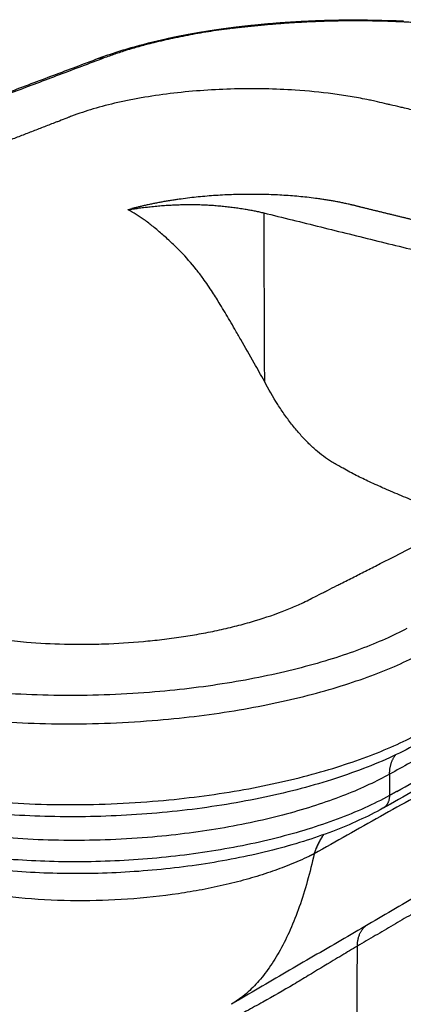
# Model space of a CAD drawing. Units: millimetres. Extents: x -701 to 554, y -647 to 587.
# Drawn here: x -475 to -363, y -490 to -202 of the extents above; entities that cross this region are included whole.
import ezdxf

# ---------------------------------------------------------------- set-up
doc = ezdxf.new("R2010")
doc.units = ezdxf.units.MM
doc.header["$MEASUREMENT"] = 0
doc.layers.add('Linee visibili 2D', color=7, linetype='Continuous')
doc.layers.add('Linee visibili 2D - Tangent', color=7, linetype='Continuous')

msp = doc.modelspace()

# ---------------------------------------------------------------- linework, layer by layer
at = {"layer": 'Linee visibili 2D'}
for points, weights, degree in [([(-413.04, -204.58), (-412.58, -204.52), (-412.12, -204.46)], [1, 0.999998357661, 1], 2), ([(-412.12, -204.46), (-412.07, -204.46), (-412.03, -204.45)], [1, 0.999999983454, 1], 2), ([(-412.03, -204.45), (-411.56, -204.39), (-411.1, -204.34)], [1, 0.999998379116, 1], 2), ([(-411.1, -204.34), (-411.05, -204.33), (-411.01, -204.33)], [1, 0.999999983787, 1], 2), ([(-411.01, -204.33), (-410.54, -204.27), (-410.08, -204.22)], [1, 0.999998400045, 1], 2), ([(-410.67, -204.52), (-395.27, -202.66), (-379.04, -202.09), (-363.08, -202.84)], [1710.97319875, 1716.92325886, 1763.05094495, 1852.02012721], 3), ([(-410.08, -204.22), (-410.03, -204.21), (-409.99, -204.21)], [1, 0.999999984095, 1], 2), ([(-409.99, -204.21), (-409.52, -204.15), (-409.05, -204.1)], [1, 0.999998419985, 1], 2), ([(-409.05, -204.1), (-409.01, -204.09), (-408.96, -204.09)], [1, 0.999999984362, 1], 2), ([(-408.96, -204.09), (-408.49, -204.04), (-408.02, -203.99)], [1, 0.999998439117, 1], 2), ([(-408.02, -203.99), (-407.98, -203.98), (-407.93, -203.98)], [1, 0.999999984591, 1], 2), ([(-407.93, -203.98), (-407.46, -203.92), (-406.99, -203.87)], [1, 0.999998457468, 1], 2), ([(-406.99, -203.87), (-401.74, -203.33), (-396.48, -202.98)], [1, 0.999823585882, 1], 2), ([(-396.48, -202.98), (-396.43, -202.97), (-396.38, -202.97)], [1, 0.999999984945, 1], 2), ([(-362.83, -202.64), (-362.95, -202.63), (-363.08, -202.84)], [1677.76091993, 1742.50949241, 1852.02012721], 2), ([(-412.86, -204.8), (-435.05, -207.67), (-450.46, -213.48)], [1709.7616069, 1706.6774849, 1815.89773821], 2), ([(-430.45, -207.48), (-430.04, -207.39), (-429.63, -207.31)], [1, 0.99999777432, 1], 2), ([(-429.63, -207.31), (-429.58, -207.3), (-429.53, -207.29)], [1, 0.999999965874, 1], 2), ([(-429.53, -207.29), (-429.12, -207.2), (-428.7, -207.12)], [1, 0.999997818996, 1], 2), ([(-428.7, -207.12), (-428.65, -207.11), (-428.6, -207.1)], [1, 0.999999967702, 1], 2), ([(-428.6, -207.1), (-428.19, -207.02), (-427.77, -206.94)], [1, 0.999997861883, 1], 2), ([(-427.77, -206.94), (-427.72, -206.93), (-427.67, -206.92)], [1, 0.999999969385, 1], 2), ([(-427.67, -206.92), (-427.25, -206.84), (-426.83, -206.76)], [1, 0.999997903061, 1], 2), ([(-426.83, -206.76), (-426.78, -206.75), (-426.73, -206.74)], [1, 0.999999970936, 1], 2), ([(-426.73, -206.74), (-426.31, -206.66), (-425.89, -206.58)], [1, 0.999997942604, 1], 2), ([(-425.89, -206.58), (-425.84, -206.57), (-425.79, -206.56)], [1, 0.999999972363, 1], 2), ([(-425.79, -206.56), (-425.36, -206.48), (-424.94, -206.41)], [1, 0.99999798058, 1], 2), ([(-424.94, -206.41), (-424.89, -206.4), (-424.84, -206.39)], [1, 0.999999973677, 1], 2), ([(-424.84, -206.39), (-424.41, -206.31), (-423.98, -206.24)], [1, 0.999998017056, 1], 2), ([(-423.98, -206.24), (-423.93, -206.23), (-423.88, -206.22)], [1, 0.999999974886, 1], 2), ([(-423.88, -206.22), (-423.45, -206.14), (-423.02, -206.07)], [1, 0.999998052096, 1], 2), ([(-423.02, -206.07), (-422.97, -206.06), (-422.92, -206.05)], [1, 0.999999975997, 1], 2), ([(-422.92, -206.05), (-422.49, -205.98), (-422.05, -205.91)], [1, 0.999998085758, 1], 2), ([(-422.05, -205.91), (-422.01, -205.9), (-421.96, -205.89)], [1, 0.999999977018, 1], 2), ([(-421.96, -205.89), (-421.52, -205.82), (-421.08, -205.75)], [1, 0.999998118098, 1], 2), ([(-421.08, -205.75), (-421.03, -205.74), (-420.99, -205.73)], [1, 0.999999977956, 1], 2), ([(-420.99, -205.73), (-420.55, -205.66), (-420.1, -205.59)], [1, 0.99999814917, 1], 2), ([(-420.1, -205.59), (-420.06, -205.58), (-420.01, -205.57)], [1, 0.999999978815, 1], 2), ([(-420.01, -205.57), (-419.57, -205.5), (-419.12, -205.44)], [1, 0.999998179024, 1], 2), ([(-419.12, -205.44), (-419.08, -205.43), (-419.03, -205.42)], [1, 0.999999979602, 1], 2), ([(-419.03, -205.42), (-418.58, -205.35), (-418.14, -205.29)], [1, 0.999998207708, 1], 2), ([(-418.14, -205.29), (-418.09, -205.28), (-418.04, -205.27)], [1, 0.999999980321, 1], 2), ([(-418.04, -205.27), (-417.59, -205.21), (-417.14, -205.14)], [1, 0.999998235267, 1], 2), ([(-417.14, -205.14), (-417.1, -205.13), (-417.05, -205.13)], [1, 0.999999980977, 1], 2), ([(-417.05, -205.13), (-416.6, -205.06), (-416.15, -205)], [1, 0.999998261745, 1], 2), ([(-416.15, -205), (-416.1, -204.99), (-416.05, -204.98)], [1, 0.999999981547, 1], 2), ([(-416.05, -204.98), (-415.6, -204.92), (-415.15, -204.86)], [1, 0.999998287344, 1], 2), ([(-415.15, -204.86), (-415.1, -204.85), (-415.05, -204.85)], [1, 0.999999982116, 1], 2), ([(-415.05, -204.85), (-414.6, -204.78), (-414.14, -204.72)], [1, 0.999998311618, 1], 2), ([(-414.14, -204.72), (-414.1, -204.72), (-414.05, -204.71)], [1, 0.999999982594, 1], 2), ([(-414.05, -204.71), (-413.59, -204.65), (-413.13, -204.59)], [1, 0.999998335201, 1], 2), ([(-413.13, -204.59), (-413.09, -204.58), (-413.04, -204.58)], [1, 0.999999983047, 1], 2), ([(-412.86, -204.8), (-412.75, -204.78), (-412.65, -204.77)], [1, 0.999999910416, 1], 2), ([(-412.13, -204.7), (-412.39, -204.74), (-412.65, -204.77)], [1, 0.999999455892, 1], 2), ([(-412.13, -204.7), (-412.03, -204.69), (-411.92, -204.68)], [1, 0.999999911804, 1], 2), ([(-411.4, -204.61), (-411.66, -204.64), (-411.92, -204.68)], [1, 0.999999460882, 1], 2), ([(-411.4, -204.61), (-411.3, -204.6), (-411.19, -204.59)], [1, 0.999999912943, 1], 2), ([(-410.67, -204.52), (-410.93, -204.55), (-411.19, -204.59)], [1, 0.999999466238, 1], 2), ([(-432.37, -207.89), (-432.32, -207.88), (-432.27, -207.87)], [1, 0.999999959397, 1], 2), ([(-432.27, -207.87), (-431.87, -207.78), (-431.46, -207.69)], [1, 0.999997679271, 1], 2), ([(-431.46, -207.69), (-431.41, -207.68), (-431.36, -207.67)], [1, 0.999999961736, 1], 2), ([(-431.36, -207.67), (-430.96, -207.58), (-430.55, -207.5)], [1, 0.999997727774, 1], 2), ([(-430.55, -207.5), (-430.5, -207.49), (-430.45, -207.48)], [1, 0.99999996389, 1], 2), ([(-452.03, -213.56), (-451.29, -213.28), (-450.46, -213.48)], [1594.23708941, 1657.5187974, 1815.89773821], 2), ([(-452.02, -213.56), (-451.78, -213.47), (-451.54, -213.38)], [1, 0.99999696727, 1], 2), ([(-443.42, -257.86), (-442.84, -257.7), (-442.27, -257.54)], [1, 0.999978718473, 1], 2), ([(-366.63, -431.72), (-367.65, -432.3), (-368.68, -432.87)], [1, 0.999997520704, 1], 2), ([(-368.69, -432.87), (-368.73, -432.89), (-368.77, -432.91)], [1, 0.999999989193, 1], 2), ([(-386.15, -440.63), (-387.29, -442.31), (-388.23, -444.19), (-388.94, -446.25)], [1432.63922141, 1434.06434965, 1435.42225169, 1436.67589414], 3), ([(-388.39, -444.79), (-387.46, -442.54), (-386.16, -440.64)], [1416.67866264, 1387.88898679, 1369.67471481], 2)]:
    msp.add_rational_spline(points, weights, degree=degree, dxfattribs=at)
for points, knots in [([(-396.38, -202.97), (-394.99, -202.88), (-392.2, -202.71), (-386.61, -202.46), (-376.81, -202.23), (-368.42, -202.38), (-362.83, -202.64)], [0, 0, 0, 0, 4.180218, 8.386536, 16.796075, 33.568218, 33.568218, 33.568218, 33.568218]), ([(-451.54, -213.38), (-450.82, -213.11), (-449.36, -212.59), (-446.35, -211.58), (-440.73, -209.87), (-435.77, -208.64), (-432.37, -207.89)], [0, 0, 0, 0, 2.301546, 4.647318, 9.506585, 19.948361, 19.948361, 19.948361, 19.948361]), ([(-403.51, -308.01), (-404.5, -306.25), (-406.81, -302.18), (-409.69, -297.12), (-412.06, -292.96), (-414.06, -289.53), (-416.21, -285.93), (-418.35, -282.48), (-420.03, -279.95), (-421.61, -277.71), (-424.17, -274.34), (-427.17, -270.92), (-430.53, -267.62), (-433.23, -265.19), (-435.96, -262.87), (-438.55, -260.88), (-440.99, -259.22), (-442.6, -258.29), (-443.42, -257.86)], [0, 0, 0, 0, 6.065833, 14.032975, 17.488615, 20.413225, 25.935195, 30.085791, 32.569162, 35.044975, 38.33221, 45.254583, 48.671271, 52.447683, 56.162909, 59.421138, 62.240474, 65.002839, 65.002839, 65.002839, 65.002839]), ([(-351.86, -345.97), (-353.59, -345.36), (-357.02, -344.1), (-362.14, -342.08), (-366.03, -340.44), (-368.82, -339.22), (-370.66, -338.4), (-373.31, -337.2), (-375.96, -335.91), (-378.52, -334.57), (-380.22, -333.64), (-381.55, -332.89), (-382.68, -332.25), (-384.2, -331.36), (-386.24, -329.99), (-388.54, -328.13), (-390.8, -326.02), (-393.07, -323.6), (-395.33, -320.89), (-397.53, -317.94), (-400.38, -313.69), (-402.3, -310.33), (-403.51, -308.01)], [0, 0, 0, 0, 5.5098, 10.948983, 16.520912, 18.163532, 20.093124, 22.58121, 26.889664, 28.938679, 31.237983, 32.692529, 33.541942, 35.127373, 37.978323, 40.891749, 43.990595, 47.25966, 50.830367, 54.565771, 58.326116, 66.164833, 66.164833, 66.164833, 66.164833]), ([(-359.05, -414.26), (-361.61, -415.67), (-367.06, -418.36), (-375.77, -421.92), (-385.26, -425.13), (-395.44, -427.96), (-406.23, -430.37), (-417.48, -432.34), (-429.09, -433.85), (-440.92, -434.88), (-452.86, -435.42), (-464.78, -435.47), (-476.57, -435.02), (-488.09, -434.09), (-499.22, -432.67), (-509.83, -430.79), (-519.81, -428.46), (-526.19, -426.57), (-529.25, -425.55)], [0, 0, 0, 0, 8.779471, 18.215773, 28.216218, 38.827066, 49.907916, 61.377577, 73.083062, 85.002745, 97.003294, 108.937717, 120.759241, 132.365804, 143.608367, 154.402852, 164.681426, 174.351959, 174.351959, 174.351959, 174.351959]), ([(-368.79, -432.93), (-371.09, -434.2), (-375.95, -436.62), (-383.73, -439.84), (-392.19, -442.74), (-401.26, -445.3), (-410.85, -447.48), (-420.83, -449.26), (-431.12, -450.62), (-441.61, -451.55), (-452.19, -452.05), (-462.76, -452.1), (-473.2, -451.7), (-483.42, -450.87), (-493.31, -449.6), (-502.74, -447.91), (-511.64, -445.83), (-517.33, -444.13), (-520.07, -443.21)], [0, 0, 0, 0, 7.875945, 16.289274, 25.238508, 34.696495, 44.547316, 54.719021, 65.128389, 75.674658, 86.28213, 96.911842, 107.368135, 117.639399, 127.658648, 137.255867, 146.391124, 155.059759, 155.059759, 155.059759, 155.059759])]:
    msp.add_open_spline(points, degree=3, knots=knots, dxfattribs=at)
for points in [[(-662.59, -292.76), (-557.31, -253.16), (-452.03, -213.56)], [(-403.7, -258.77), (-403.61, -283.39), (-403.51, -308.01)], [(-403.7, -258.77), (-336.93, -275.27), (-270.15, -291.77)], [(-360.19, -260.79), (-367.72, -258.96), (-375.25, -257.12)], [(-212.11, -345.25), (-289.37, -388.49), (-366.63, -431.72)], [(-285.12, -415.65), (-349.12, -452.94), (-413.11, -490.22)]]:
    msp.add_open_spline(points, degree=2, dxfattribs=at)
for points, weights, knots in [([(-375.25, -257.12), (-378.57, -256.23), (-388.97, -254.05), (-407.92, -252.87), (-427.58, -254.34), (-437.92, -256.39), (-442.27, -257.54)], [1751.14682688, 1753.7932037, 1760.32183059, 1763.88496642, 1759.44540438, 1753.32425611, 1749.89730236], [454.656029, 454.656029, 454.656029, 454.656029, 468.089446, 493.103154, 512.728032, 530.02584, 530.02584, 530.02584, 530.02584]), ([(-443.42, -257.86), (-437.21, -256.84), (-422.87, -255.56), (-409.36, -257.46), (-403.7, -258.77)], [1748.94799306, 1751.99525081, 1755.79428707, 1750.1500222, 1746.26693817], [531.727132, 531.727132, 531.727132, 531.727132, 553.224301, 575.01067, 575.01067, 575.01067, 575.01067])]:
    msp.add_rational_spline(points, weights, degree=3, knots=knots, dxfattribs=at)
at = {"layer": 'Linee visibili 2D - Tangent'}
for points, weights, degree in [([(-363.08, -202.84), (-349.06, -203.5), (-336.3, -205.13), (-325.31, -207.53)], [1852.02012721, 1815.72865863, 1811.75501812, 1835.92761113], 3), ([(-361.76, -380.37), (-437.07, -419.82), (-528.13, -390.78)], [1390.36958453, 931.536598918, 1370.33971161], 2), ([(-532.22, -398.46), (-436.2, -429.46), (-356.92, -387.38)], [1368.43636247, 928.220206587, 1389.52043923], 2), ([(-531.37, -421.84), (-435.9, -453.64), (-357.1, -410.47)], [1376.51917108, 933.93561536, 1397.60324783], 2), ([(-366.86, -422.97), (-366.84, -419.63), (-365.17, -417.37)], [1408.65706295, 1282.52067627, 1276.70417046], 2), ([(-366.86, -422.97), (-437.29, -461.93), (-522.35, -433.28)], [1408.65706295, 947.183754852, 1389.68139388], 2), ([(-364.75, -428.03), (-365.77, -428.59), (-366.79, -429.16)], [1, 0.999997500947, 1], 2), ([(-366.89, -429.21), (-366.91, -431.89), (-368.79, -432.93)], [1410.88169563, 1204.14944323, 1277.39529948], 2), ([(-366.79, -429.16), (-366.84, -429.19), (-366.89, -429.21)], [1, 0.999999981189, 1], 2), ([(-388.94, -446.25), (-389.7, -446.63), (-390.47, -447)], [1, 0.999953048088, 1], 2), ([(-376.28, -473.26), (-376.27, -469.39), (-373.88, -467.37)], [1563.94984297, 1428.85854853, 1512.50075556], 2)]:
    msp.add_rational_spline(points, weights, degree=degree, dxfattribs=at)
for points in [[(-450.46, -213.48), (-555.72, -253.11), (-660.98, -292.74)], [(-174.98, -316.85), (-270.92, -369.91), (-366.86, -422.97)], [(-364.75, -428.03), (-287.47, -384.93), (-210.19, -341.84)], [(-233.93, -359.27), (-311.43, -402.76), (-388.94, -446.25)], [(-376.4, -512.59), (-292.68, -461.15), (-208.95, -409.7)], [(-366.86, -422.97), (-366.87, -426.09), (-366.89, -429.21)], [(-292.56, -424.21), (-334.42, -448.74), (-376.28, -473.26)], [(-376.4, -512.59), (-376.34, -492.93), (-376.28, -473.26)]]:
    msp.add_open_spline(points, degree=2, dxfattribs=at)
for points, knots in [([(-390.49, -371.96), (-389.92, -371.67), (-388.49, -370.95), (-386.68, -370.03), (-384.53, -368.93), (-382.84, -368.08), (-380.24, -366.76), (-377.27, -365.25), (-373.41, -363.3), (-329, -340.79), (-284.77, -318.36), (-240.72, -296.03), (-237.42, -294.36), (-234.13, -292.7), (-231.57, -291.39), (-229.33, -290.26), (-227.87, -289.52), (-226.15, -288.64), (-224.75, -287.95), (-223.02, -287.07), (-221.34, -286.13), (-219.61, -285.05), (-218.06, -283.92), (-216.69, -282.78), (-215.51, -281.6), (-214.53, -280.41), (-213.74, -279.19), (-213.14, -277.96), (-212.75, -276.71), (-212.55, -275.47), (-212.56, -274.22), (-212.78, -273), (-213.15, -271.82), (-213.73, -270.62), (-214.5, -269.43), (-215.46, -268.26), (-216.59, -267.1), (-218.43, -265.51), (-221.17, -263.63), (-224.99, -261.58), (-229.71, -259.54), (-234.26, -257.98), (-238.39, -256.79), (-241.49, -256), (-244.59, -255.28), (-247.09, -254.71), (-249.75, -254.1), (-251.83, -253.62), (-255.02, -252.88), (-258.69, -252.04), (-263.46, -250.94), (-280.09, -247.11), (-295.13, -243.65), (-308.59, -240.55), (-322.36, -237.38), (-337.54, -233.88), (-354.11, -230.06), (-358.3, -229.1), (-361.51, -228.36), (-364.28, -227.72), (-366.02, -227.32), (-368.22, -226.81), (-370.02, -226.39), (-371.97, -225.95), (-374.65, -225.38), (-378.46, -224.67), (-385.43, -223.65), (-393.74, -222.86), (-403.35, -222.45), (-412.27, -222.48), (-421.19, -222.89), (-429.95, -223.69), (-437.07, -224.69), (-442.52, -225.68), (-447.59, -226.74), (-452.34, -227.96), (-456.82, -229.37), (-458.89, -230.13), (-459.93, -230.52)], [0, 0, 0, 0, 1.92435, 4.788769, 6.099482, 9.15732, 10.476983, 14.848689, 19.151798, 23.448691, 164.204654, 167.931917, 171.625938, 175.295746, 178.974102, 180.258859, 182.807949, 183.895244, 186.0622, 187.484739, 189.719682, 191.821348, 193.62957, 195.461458, 197.160495, 198.615071, 200.099245, 201.501755, 202.727619, 204.000863, 205.261725, 206.466048, 207.70336, 208.97656, 210.458075, 211.936494, 213.510155, 215.328208, 219.208809, 223.445292, 228.347541, 234.612688, 237.878039, 241.239181, 244.198815, 247.437424, 248.921705, 252.367728, 253.845355, 258.767032, 263.661794, 268.52496, 309.963643, 309.963643, 309.963643, 352.348827, 356.681754, 360.987942, 365.261272, 366.542529, 369.531126, 370.594307, 373.346841, 375.059721, 376.590498, 381.559409, 386.68294, 397.721112, 406.596338, 415.543934, 424.477238, 433.370832, 441.925641, 446.029838, 449.995524, 457.463204, 460.73942, 464.073419, 464.073419, 464.073419, 464.073419]), ([(-459.93, -230.52), (-460.13, -230.6), (-460.62, -230.78), (-461.82, -231.24), (-463.14, -231.76), (-465.31, -232.6), (-467.88, -233.58), (-471.23, -234.88), (-474.6, -236.18), (-477.97, -237.48), (-501.11, -246.41), (-523.13, -254.9), (-544.01, -262.95)], [0, 0, 0, 0, 0.654413, 1.547383, 3.862419, 4.927013, 8.506515, 12.117925, 15.709145, 19.331808, 22.972339, 90.120879, 90.120879, 90.120879, 90.120879]), ([(-544.01, -262.95), (-568.03, -272.22), (-593.48, -282.04), (-620.36, -292.41), (-624.67, -294.07), (-628, -295.35), (-630.91, -296.47), (-632.8, -297.21), (-634.98, -298.05), (-636.44, -298.6), (-639.37, -299.73), (-642.73, -301.1), (-646.79, -303.09), (-649.91, -304.84), (-652.7, -306.65), (-655.14, -308.53), (-656.91, -310.18), (-658.11, -311.51), (-658.89, -312.49), (-659.54, -313.44), (-660.1, -314.41), (-660.57, -315.39), (-660.97, -316.44), (-661.26, -317.56), (-661.46, -319.09), (-661.35, -321.05), (-660.62, -323.31), (-659.31, -325.5), (-657.44, -327.61), (-655, -329.63), (-652.09, -331.49), (-648.73, -333.21), (-645.69, -334.48), (-642.94, -335.46), (-640.92, -336.12), (-638.62, -336.84), (-636.67, -337.43), (-634.17, -338.21), (-632.15, -338.84), (-629.02, -339.81), (-625.41, -340.93), (-620.69, -342.39), (-603.58, -347.7), (-588.04, -352.52), (-574.07, -356.86), (-558.71, -361.62), (-541.72, -366.9), (-523.08, -372.68), (-518.17, -374.2), (-514.4, -375.37), (-511.11, -376.39), (-509.05, -377.03), (-506.4, -377.85), (-504.17, -378.56), (-501.64, -379.33), (-499.2, -380.01), (-496.5, -380.71), (-492.38, -381.65), (-484.63, -383.12), (-474.15, -384.39), (-463.89, -384.92), (-456.34, -384.99), (-448.62, -384.84), (-440.96, -384.37), (-433.42, -383.59), (-427.98, -382.86), (-422.58, -381.97), (-417.35, -380.95), (-412.23, -379.76), (-405.85, -378.04), (-399.93, -376.09), (-395.11, -374.13), (-392.52, -372.95), (-391.2, -372.31), (-390.49, -371.96)], [0, 0, 0, 0, 77.244568, 81.830873, 86.437965, 91.105514, 92.512402, 95.788154, 97.191523, 99.532079, 100.465884, 106.610968, 110.43091, 114.015295, 117.330134, 120.412464, 123.246498, 124.557353, 125.80091, 126.993165, 128.026201, 129.157144, 130.238638, 131.384146, 132.620731, 134.883924, 137.203053, 139.703679, 142.501044, 145.647271, 149.159003, 152.858566, 156.965151, 159.021963, 161.625868, 163.328011, 166.274787, 167.742145, 171.160411, 172.632309, 177.56165, 182.503669, 187.453839, 231.320979, 231.320979, 231.320979, 279.562995, 284.702065, 289.849324, 294.996983, 296.548231, 300.180752, 301.477635, 304.846696, 307.219816, 309.390045, 312.45711, 315.593767, 322.050073, 336.13884, 347.232213, 352.839219, 358.806497, 370.377105, 375.855868, 381.55651, 386.839994, 392.274047, 397.538449, 402.607043, 412.081307, 416.219936, 418.226575, 420.613059, 420.613059, 420.613059, 420.613059]), ([(-366.89, -429.21), (-369.24, -430.51), (-374.26, -433), (-382.25, -436.26), (-390.92, -439.19), (-400.19, -441.77), (-410.03, -443.98), (-420.33, -445.78), (-430.95, -447.17), (-441.83, -448.11), (-452.8, -448.6), (-463.65, -448.64), (-474.28, -448.22), (-484.66, -447.37), (-494.75, -446.09), (-504.42, -444.37), (-513.52, -442.25), (-519.34, -440.53), (-522.14, -439.59)], [0, 0, 0, 0, 8.048614, 16.798548, 25.873021, 35.497868, 45.660482, 56.120862, 66.836239, 77.811581, 88.84907, 99.782941, 110.344248, 120.759256, 131.030076, 140.859904, 150.198925, 159.053457, 159.053457, 159.053457, 159.053457]), ([(-388.94, -446.25), (-389.53, -448.95), (-390.82, -454.18), (-393.14, -461.61), (-395.78, -468.34), (-398.71, -474.31), (-401.92, -479.5), (-405.37, -483.9), (-409.09, -487.53), (-411.81, -489.46), (-413.21, -490.28)], [0, 0, 0, 0, 8.314798, 16.131209, 23.350977, 29.985802, 36.06349, 41.627634, 46.741876, 51.602831, 51.602831, 51.602831, 51.602831]), ([(-390.47, -447), (-392.34, -447.9), (-396.09, -449.54), (-401.96, -451.7), (-408.15, -453.62), (-414.78, -455.34), (-421.67, -456.79), (-431.28, -458.41), (-443.48, -459.72), (-458.49, -460.2), (-473.26, -459.54), (-485.25, -458.04), (-494.39, -456.26), (-498.8, -455.17), (-501.03, -454.55)], [0, 0, 0, 0, 6.211505, 12.288183, 18.752414, 25.629207, 32.832446, 39.872585, 54.860789, 69.629277, 84.892091, 99.170658, 105.863628, 112.802512, 112.802512, 112.802512, 112.802512]), ([(-376.28, -473.26), (-377.81, -474.16), (-380.16, -475.56), (-384.95, -478.44), (-389.65, -481.29), (-396.5, -485.38), (-402.53, -488.88), (-408.59, -492.18), (-414.49, -495.23), (-418.82, -497.28), (-421.74, -498.55)], [0, 0, 0, 0, 5.303886, 8.214821, 16.78507, 21.798676, 32.130711, 37.694617, 42.517868, 52.057705, 52.057705, 52.057705, 52.057705])]:
    msp.add_open_spline(points, degree=3, knots=knots, dxfattribs=at)

doc.saveas('drawing.dxf')
